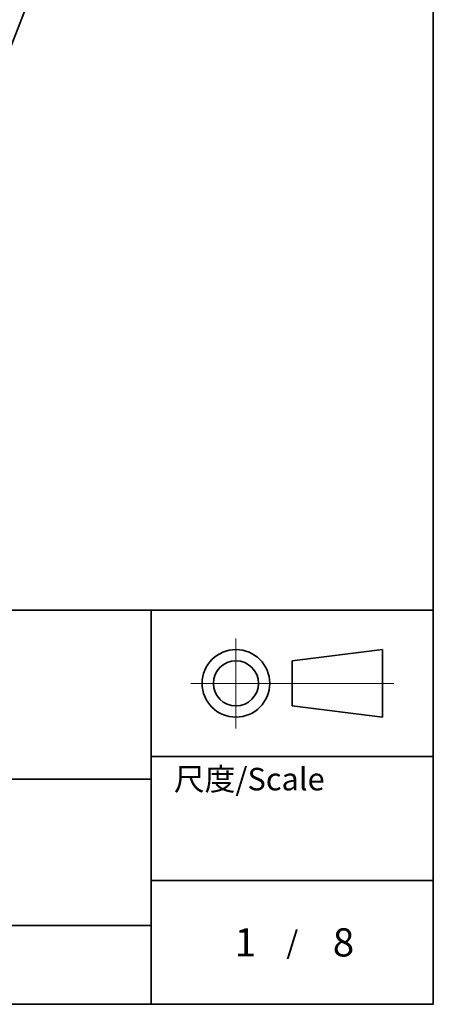
# Model space of a CAD drawing. Units: millimetres. Extents: x 87 to 10323, y 48 to 1734.
# Drawn here: x 2213 to 2433, y 48 to 573 of the extents above; entities that cross this region are included whole.
import ezdxf
from ezdxf.enums import TextEntityAlignment as Align

# ---------------------------------------------------------------- set-up
doc = ezdxf.new("R2010")
doc.units = ezdxf.units.MM
doc.header["$LTSCALE"] = 6
doc.linetypes.add('CHAIN', pattern=[0.3543, 0.2362, -0.0295, 0.0591, -0.0295])
for name, color, linetype, lineweight in [('Border (ISO)', 7, 'Continuous', 35), ('Title (ISO)', 7, 'Continuous', 35), ('Visible (ISO)', 7, 'Continuous', 35)]:
    doc.layers.add(name, color=color, linetype=linetype, lineweight=lineweight)
doc.styles.add('Note Text (TK)', font='txt')
doc.styles.add('文字スタイル67', font='arial.ttf')

# ---------------------------------------------------------------- blocks, each defined once
blk = doc.blocks.new('図面枠 tk図枠')
at = {"layer": 'Border (ISO)'}
for p in [(405.5, 289), (14.5, 8)]:
    blk.add_line(p, (405.5, 8), dxfattribs=at)
blk = doc.blocks.new('表題欄 tk表題欄')
at = {"layer": 'Title (ISO)'}
for p, q in [((74.709, 244.053), (255.709, 244.053)), ((230.709, 244.053), (230.709, 209.053)), ((255.709, 244.053), (255.709, 209.053)), ((243.209, 239.553), (251.209, 240.553)), ((251.209, 234.553), (251.209, 240.553)), ((243.209, 239.553), (243.209, 235.553)), ((243.209, 235.553), (251.209, 234.553)), ((230.709, 231.053), (255.709, 231.053)), ((74.709, 229.053), (230.709, 229.053)), ((230.709, 220.053), (255.709, 220.053)), ((149.709, 216.053), (230.709, 216.053)), ((255.709, 209.053), (74.709, 209.053))]:
    blk.add_line(p, q, dxfattribs=at)
at = {"layer": 'Title (ISO)', "color": 4, "linetype": 'CHAIN', "lineweight": 18, "ltscale": 8.88956}
blk.add_line((238.209, 241.553), (238.209, 233.553), dxfattribs=at)
at = {"layer": 'Title (ISO)', "color": 4, "linetype": 'CHAIN', "lineweight": 18, "ltscale": 20.001633}
blk.add_line((252.209, 237.553), (234.209, 237.553), dxfattribs=at)
at = {"layer": 'Title (ISO)'}
for radius in [3, 2]:
    blk.add_circle((238.209, 237.553), radius, dxfattribs=at)
at = {"layer": 'Title (ISO)', "color": 1, "insert": (232.709, 229.053), "char_height": 2, "attachment_point": 4, "line_spacing_factor": 1.5, "style": 'Note Text (TK)'}
blk.add_mtext('\\fＭＳ Ｐゴシック|b0|i0;\\H2.0000;尺度/Scale', dxfattribs=at)
at = {"layer": 'Title (ISO)', "color": 7, "insert": (243.209, 214.553), "char_height": 2, "attachment_point": 5, "line_spacing_factor": 1.5, "style": 'Note Text (TK)'}
blk.add_mtext('\\fＭＳ Ｐゴシック|b0|i0;\\H2.0000;/', dxfattribs=at)
at = {"layer": 'Title (ISO)', "color": 7}
for tag, p, height, style in [('<品名>_001', (157.425, 235.476), 2.5, 'Note Text (TK)'), ('<Title>_001', (157.278, 230.551), 2, '文字スタイル67'), ('<ページ_No.>_001', (238.098, 213.303), 2.5, 'Note Text (TK)'), ('<総ページ数>_001', (246.8, 213.303), 2.5, 'Note Text (TK)'), ('作成日_001', (176.115, 211.26), 2.5, 'Note Text (TK)')]:
    blk.add_attdef(tag, p, '', height=height, dxfattribs=dict(at, style=style))
at = {"layer": 'Title (ISO)', "color": 7, "style": 'Note Text (TK)'}
for tag, p in [('<尺度>', (243.209, 223.553)), ('<承認>', (87.209, 217.053))]:
    blk.add_attdef(tag, text='', height=2.5, dxfattribs=at).set_placement(p, align=Align.MIDDLE_CENTER)

msp = doc.modelspace()

# ---------------------------------------------------------------- linework, layer by layer
at = {"layer": 'Visible (ISO)'}
msp.add_line((2178.0127, 480.4723), (2244.8688, 652.7839), dxfattribs=at)

# ---------------------------------------------------------------- block references
at = {"xscale": 6, "yscale": 6, "zscale": 6}
msp.add_blockref('図面枠 tk図枠', (0, 0), dxfattribs=at)
ref = msp.add_blockref('表題欄 tk表題欄', (898.7471, -1206.3164), dxfattribs=dict(xscale=6, yscale=6, zscale=6))
ref.add_attrib('<ページ_No.>_001', '1', (2327.3352, 73.5), dxfattribs={"layer": 'Title (ISO)', "color": 7, "height": 15, "style": 'Note Text (TK)'})
ref.add_attrib('<総ページ数>_001', '8', (2379.5455, 73.5), dxfattribs={"layer": 'Title (ISO)', "color": 7, "height": 15, "style": 'Note Text (TK)'})

doc.saveas('drawing.dxf')
